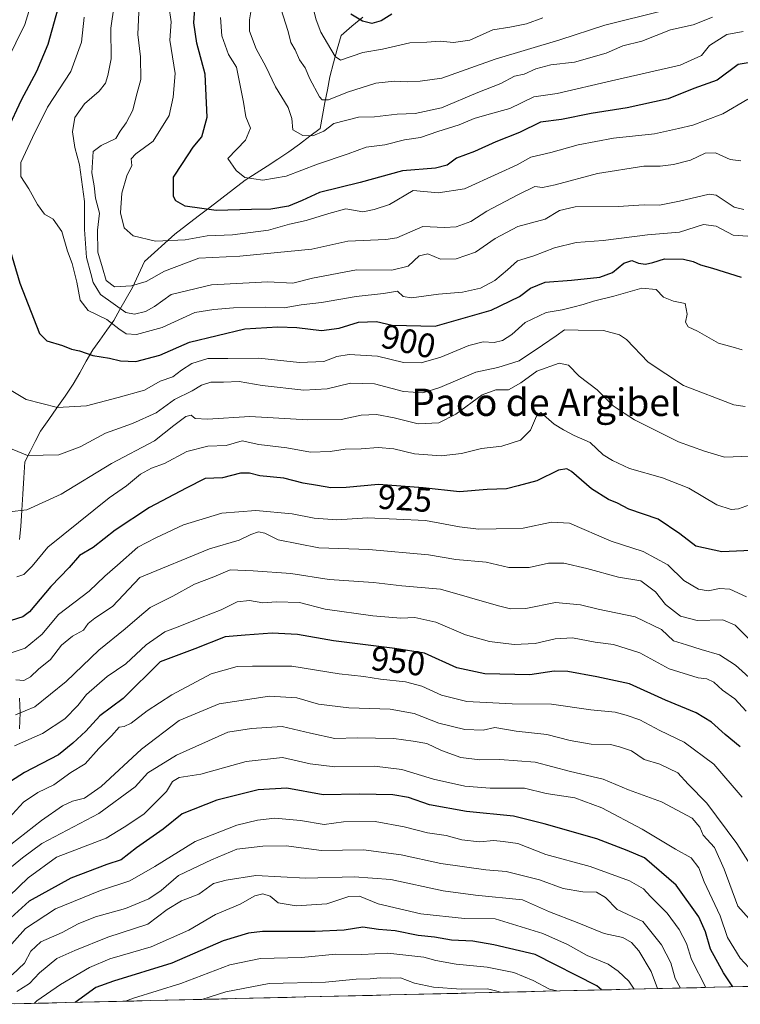
# Model space of a CAD drawing. Units: metres. Extents: x 661810 to 665272, y 4739586 to 4741980.
# Drawn here: x 664763 to 664974, y 4739654 to 4739942 of the extents above; entities that cross this region are included whole.
import ezdxf
from ezdxf.enums import TextEntityAlignment as Align

# ---------------------------------------------------------------- set-up
doc = ezdxf.new("R2010")
doc.units = ezdxf.units.M
doc.header["$MEASUREMENT"] = 0
for name, color, linetype, lineweight in [('Arbolado forestal CxS', 92, 'Continuous', 0), ('Corriente natural lineal', 142, 'Continuous', 13), ('Curva de nivel maestra', 36, 'Continuous', 30), ('Curva de nivel normal', 36, 'Continuous', 0), ('Municipio CxS', 142, 'Continuous', 0), ('Rótulo de curva de nivel directora', 19, 'Continuous', 0), ('Texto cartográfico', 19, 'Continuous', 0)]:
    doc.layers.add(name, color=color, linetype=linetype, lineweight=lineweight)
doc.styles.add('Arial', font='txt', dxfattribs={"height": 0.2})

# ---------------------------------------------------------------- blocks, each defined once
blk = doc.blocks.new('*U152')
at = {"layer": 'Arbolado forestal CxS', "color": 92, "linetype": 'Continuous', "lineweight": 0}
blk.add_polyline3d([(665091.32, 4739957.33, 824.73), (665088.72, 4739933.93, 841.25), (665067.91, 4739906.62, 853.07), (665049.7, 4739879.31, 869.5), (665027.6, 4739858.5, 884.95), (664992.49, 4739835.1, 908.8), (664987.28, 4739815.59, 915.59), (664987.28, 4739766.17, 929.33), (664989.88, 4739729.76, 940.21), (665019.79, 4739706.35, 942.31), (665038, 4739672.54, 959.16), (665053.46, 4739661.2, 964.34), (664756.14, 4739654.15, 992.55)], dxfattribs=at)
blk = doc.blocks.new('*U177')
at = {"layer": 'Curva de nivel normal', "color": 36, "linetype": 'Continuous', "lineweight": 0}
blk.add_polyline3d([(664950.01, 4739658.75, 990), (664948.11, 4739663.73, 990), (664944.52, 4739669.78, 990), (664942.38, 4739672.28, 990), (664939.84, 4739673.68, 990), (664934.41, 4739674.9, 990), (664926.51, 4739678.14, 990), (664918.39, 4739681.25, 990), (664910.46, 4739684.72, 990), (664896.72, 4739686.14, 990), (664887.25, 4739687.34, 990), (664871.92, 4739690.65, 990), (664861.14, 4739691.48, 990), (664847.05, 4739691.11, 990), (664832.44, 4739691.86, 990), (664823.7, 4739690.52, 990), (664820.04, 4739689.5, 990), (664815.74, 4739686.38, 990), (664810.67, 4739684.44, 990), (664806.43, 4739681.93, 990), (664800.76, 4739677.66, 990), (664789.1, 4739673.82, 990), (664779.43, 4739669.87, 990), (664774.1, 4739667.54, 990), (664769.1, 4739663.37, 990), (664766.1, 4739660.26, 990), (664762.43, 4739657.9, 990)], dxfattribs=at)
blk = doc.blocks.new('*U179')
at = {"layer": 'Curva de nivel normal', "color": 36, "linetype": 'Continuous', "lineweight": 0}
blk.add_polyline3d([(664839.68, 4739945.78, 860), (664841.87, 4739939, 860), (664842.66, 4739935.84, 860), (664843.87, 4739933.61, 860), (664845.19, 4739930.69, 860), (664846.84, 4739928.38, 860), (664848.22, 4739925.12, 860), (664851.05, 4739919.92, 860), (664851.86, 4739919.04, 860), (664853.66, 4739918.98, 860), (664859.2, 4739921.3, 860), (664867.56, 4739923.86, 860), (664872.99, 4739924.48, 860), (664876.68, 4739924.24, 860), (664880.51, 4739924.48, 860), (664886.83, 4739925.38, 860), (664902.47, 4739930.89, 860), (664921.34, 4739936.54, 860), (664934.61, 4739940.84, 860), (664951.49, 4739945.04, 860)], dxfattribs=at)
blk = doc.blocks.new('*U182')
at = {"layer": 'Curva de nivel normal', "color": 36, "linetype": 'Continuous', "lineweight": 0}
blk.add_polyline3d([(664794.24, 4739655.05, 1005), (664796.6, 4739655.94, 1005), (664810.43, 4739660.26, 1005), (664824.76, 4739665.68, 1005), (664833.76, 4739667.54, 1005), (664845.76, 4739667.84, 1005), (664855.86, 4739668.86, 1005), (664863.41, 4739668.73, 1005), (664871.07, 4739669.15, 1005), (664881.55, 4739667.96, 1005), (664885.09, 4739666.97, 1005), (664891.08, 4739665.91, 1005), (664900.07, 4739665.04, 1005), (664907.88, 4739663.51, 1005), (664913.62, 4739661.09, 1005), (664918.32, 4739658.61, 1005), (664920.51, 4739658.05, 1005)], dxfattribs=at)
blk = doc.blocks.new('*U184')
at = {"layer": 'Curva de nivel normal', "color": 36, "linetype": 'Continuous', "lineweight": 0}
blk.add_polyline3d([(664956.69, 4739658.91, 985), (664955.11, 4739661.68, 985), (664953.88, 4739666.3, 985), (664951.11, 4739671.52, 985), (664948.79, 4739674.52, 985), (664945.67, 4739678.36, 985), (664938.14, 4739681.96, 985), (664934.73, 4739685.44, 985), (664932.16, 4739687.03, 985), (664928.08, 4739687.06, 985), (664922.36, 4739688.06, 985), (664915.41, 4739690.58, 985), (664905.67, 4739693.03, 985), (664899.71, 4739693.53, 985), (664886.51, 4739695.43, 985), (664874.95, 4739697.96, 985), (664863.88, 4739699.37, 985), (664851.57, 4739699.21, 985), (664841.29, 4739700.57, 985), (664834.4, 4739700.43, 985), (664826.84, 4739699.62, 985), (664819.44, 4739696.47, 985), (664809.79, 4739691.83, 985), (664804.67, 4739687.44, 985), (664801.09, 4739685.01, 985), (664794.19, 4739682.22, 985), (664785.46, 4739679.72, 985), (664780.34, 4739677.7, 985), (664775.74, 4739675.22, 985), (664769.43, 4739672.47, 985), (664766.49, 4739669.71, 985), (664764.71, 4739666.2, 985), (664761.03, 4739662.8, 985)], dxfattribs=at)
blk = doc.blocks.new('*U186')
at = {"layer": 'Curva de nivel normal', "color": 36, "linetype": 'Continuous', "lineweight": 0}
blk.add_polyline3d([(664760.68, 4739700.91, 960), (664769.66, 4739707.96, 960), (664775.76, 4739712.25, 960), (664778.76, 4739713.66, 960), (664782.22, 4739714.49, 960), (664787.12, 4739717.93, 960), (664798.92, 4739728.85, 960), (664809.9, 4739737.3, 960), (664821.66, 4739742.15, 960), (664836.43, 4739744.37, 960), (664844.43, 4739743.92, 960), (664850.76, 4739742.07, 960), (664859.58, 4739740.99, 960), (664871.69, 4739740.56, 960), (664878.7, 4739739.26, 960), (664885.97, 4739736.5, 960), (664893.54, 4739734.63, 960), (664898.98, 4739734.4, 960), (664902.39, 4739735.18, 960), (664908.58, 4739734.13, 960), (664917.56, 4739733.15, 960), (664924.38, 4739731.42, 960), (664930.54, 4739730.33, 960), (664936.2, 4739730.25, 960), (664938.88, 4739729.52, 960), (664942.34, 4739728.34, 960), (664946.06, 4739725.8, 960), (664950.71, 4739724.47, 960), (664955.89, 4739721.96, 960), (664958.97, 4739718.65, 960), (664964.43, 4739713.04, 960), (664973.16, 4739701.22, 960), (664978.96, 4739692.21, 960)], dxfattribs=at)
blk = doc.blocks.new('*U188')
at = {"layer": 'Curva de nivel normal', "color": 36, "linetype": 'Continuous', "lineweight": 0}
blk.add_polyline3d([(664978.76, 4739748.11, 940), (664972.77, 4739753.45, 940), (664968.11, 4739756.5, 940), (664962.79, 4739758.01, 940), (664958.44, 4739759.42, 940), (664954.7, 4739760.6, 940), (664951.13, 4739763.89, 940), (664943.4, 4739767.6, 940), (664932.6, 4739769.9, 940), (664927.47, 4739771.16, 940), (664920.1, 4739771.81, 940), (664911.43, 4739770.06, 940), (664906.91, 4739769.95, 940), (664903.43, 4739770.81, 940), (664886.43, 4739775.67, 940), (664875.1, 4739776.69, 940), (664866.86, 4739777.69, 940), (664853.84, 4739778.59, 940), (664842.68, 4739780.28, 940), (664831.6, 4739781.05, 940), (664824.9, 4739781.37, 940), (664820.13, 4739779.34, 940), (664814.43, 4739777.17, 940), (664808.1, 4739773.69, 940), (664801.49, 4739770.39, 940), (664798.35, 4739767.73, 940), (664794.16, 4739764.13, 940), (664786.43, 4739757.87, 940), (664776.85, 4739748.68, 940), (664767.67, 4739741.3, 940), (664762.06, 4739738.9, 940)], dxfattribs=at)
blk = doc.blocks.new('*U189')
at = {"layer": 'Curva de nivel normal', "color": 36, "linetype": 'Continuous', "lineweight": 0}
blk.add_polyline3d([(664975.29, 4739886.94, 890), (664972.44, 4739887.55, 890), (664967.13, 4739891.09, 890), (664965.14, 4739891.4, 890), (664956.41, 4739889.3, 890), (664950.6, 4739888.19, 890), (664946.08, 4739888.22, 890), (664938.48, 4739887.82, 890), (664925.89, 4739887.68, 890), (664921.33, 4739886.64, 890), (664917.1, 4739884.11, 890), (664909.05, 4739881.88, 890), (664902.48, 4739878.42, 890), (664896.68, 4739874.37, 890), (664891.04, 4739872.41, 890), (664886.5, 4739872.34, 890), (664882.77, 4739873.87, 890), (664880.18, 4739873.31, 890), (664876.94, 4739870.35, 890), (664872.19, 4739869.18, 890), (664861.84, 4739869.26, 890), (664849, 4739866.75, 890), (664843.24, 4739865.33, 890), (664835.92, 4739865.68, 890), (664819.37, 4739864.87, 890), (664807.65, 4739862.05, 890), (664802.74, 4739858.46, 890), (664800.13, 4739857.02, 890), (664796.92, 4739856.29, 890), (664794.31, 4739856.74, 890), (664786.88, 4739862.02, 890), (664784.74, 4739865.49, 890), (664784.09, 4739868.18, 890), (664782.82, 4739872.8, 890), (664782.28, 4739881, 890), (664782.22, 4739889.27, 890), (664780.77, 4739900.02, 890), (664779.36, 4739905.08, 890), (664778.7, 4739909.68, 890), (664779.42, 4739913.86, 890), (664782.24, 4739917.85, 890), (664786.53, 4739921.52, 890), (664788.38, 4739923.85, 890), (664789.06, 4739926.18, 890), (664790.07, 4739931.02, 890), (664789.9, 4739939.96, 890), (664791.94, 4739953.52, 890)], dxfattribs=at)
blk = doc.blocks.new('*U195')
at = {"layer": 'Curva de nivel normal', "color": 36, "linetype": 'Continuous', "lineweight": 0}
blk.add_polyline3d([(664943.14, 4739658.59, 995), (664941.63, 4739660.94, 995), (664938.44, 4739663.84, 995), (664935.53, 4739665.93, 995), (664929.35, 4739668.42, 995), (664923.61, 4739671.69, 995), (664916.4, 4739674.91, 995), (664902.48, 4739679.15, 995), (664893.52, 4739679.26, 995), (664880.72, 4739680.62, 995), (664868.17, 4739683.61, 995), (664862.76, 4739685.81, 995), (664859.66, 4739685.69, 995), (664853.14, 4739683.62, 995), (664844.24, 4739682.94, 995), (664838.95, 4739683.85, 995), (664836.6, 4739685.78, 995), (664834.47, 4739686.54, 995), (664832.1, 4739685.88, 995), (664827.76, 4739683.44, 995), (664820.61, 4739680.46, 995), (664812.8, 4739675.84, 995), (664801.8, 4739671.01, 995), (664789.63, 4739667.43, 995), (664783.7, 4739664.93, 995), (664775.2, 4739659.91, 995), (664768.25, 4739655.14, 995), (664767.47, 4739654.42, 995)], dxfattribs=at)
blk = doc.blocks.new('*U196')
at = {"layer": 'Curva de nivel normal', "color": 36, "linetype": 'Continuous', "lineweight": 0}
blk.add_polyline3d([(664848.33, 4739949.42, 855), (664850.01, 4739942.43, 855), (664851.38, 4739938.8, 855), (664853.38, 4739935.54, 855), (664855.58, 4739931.68, 855), (664857.22, 4739930.59, 855), (664863.76, 4739932.89, 855), (664869.43, 4739933.89, 855), (664877.43, 4739935.7, 855), (664882.43, 4739935.92, 855), (664886.39, 4739936.17, 855), (664890.26, 4739935.76, 855), (664895.06, 4739936.46, 855), (664901.8, 4739939.54, 855), (664906.78, 4739940.29, 855), (664911.63, 4739941.22, 855), (664916.39, 4739943.05, 855)], dxfattribs=at)
blk = doc.blocks.new('*U198')
at = {"layer": 'Curva de nivel normal', "color": 36, "linetype": 'Continuous', "lineweight": 0}
blk.add_polyline3d([(664904.02, 4739657.66, 1010), (664902.93, 4739658, 1010), (664900.23, 4739658.73, 1010), (664892.52, 4739658.62, 1010), (664884.37, 4739659.2, 1010), (664878.85, 4739660.35, 1010), (664874.76, 4739661.86, 1010), (664871.95, 4739661.78, 1010), (664868.83, 4739661.91, 1010), (664865.82, 4739661.57, 1010), (664861.77, 4739661.51, 1010), (664852.82, 4739660.68, 1010), (664836.32, 4739660.22, 1010), (664823.64, 4739657.83, 1010), (664816.56, 4739655.58, 1010)], dxfattribs=at)
blk = doc.blocks.new('*U199')
at = {"layer": 'Curva de nivel normal', "color": 36, "linetype": 'Continuous', "lineweight": 0}
blk.add_polyline3d([(664762.1, 4739749.13, 935), (664764.43, 4739748.96, 935), (664766.43, 4739750.04, 935), (664768.76, 4739752.3, 935), (664772.27, 4739755.12, 935), (664775.49, 4739759.34, 935), (664778.72, 4739761.94, 935), (664781.93, 4739763.74, 935), (664783.31, 4739765.66, 935), (664785.23, 4739767.18, 935), (664790.41, 4739770.69, 935), (664798.43, 4739779.12, 935), (664818.84, 4739787.51, 935), (664827.5, 4739790.02, 935), (664830.88, 4739791.69, 935), (664833.17, 4739792.52, 935), (664835.02, 4739792.1, 935), (664838.89, 4739790.19, 935), (664850.86, 4739787.78, 935), (664865.43, 4739787.38, 935), (664882.91, 4739785.73, 935), (664890.98, 4739784.41, 935), (664899.81, 4739783.58, 935), (664906.43, 4739782.05, 935), (664912.43, 4739782.08, 935), (664918.04, 4739783.36, 935), (664922.58, 4739783.3, 935), (664929.33, 4739781.75, 935), (664938.52, 4739779.27, 935), (664945.11, 4739778.19, 935), (664949.44, 4739774.98, 935), (664952.32, 4739771.22, 935), (664956.73, 4739767.8, 935), (664961.61, 4739766.57, 935), (664969.14, 4739766.75, 935), (664972.71, 4739765.21, 935), (664976.95, 4739760.96, 935)], dxfattribs=at)
blk = doc.blocks.new('*U204')
at = {"layer": 'Curva de nivel normal', "color": 36, "linetype": 'Continuous', "lineweight": 0}
blk.add_polyline3d([(664981.76, 4739659.5, 970), (664974.21, 4739667.65, 970), (664970.52, 4739673.76, 970), (664968.28, 4739680.03, 970), (664963.68, 4739689.98, 970), (664962.06, 4739694.12, 970), (664959.79, 4739697.02, 970), (664955.28, 4739699.62, 970), (664945.46, 4739705.47, 970), (664933.69, 4739711.7, 970), (664925.76, 4739714.58, 970), (664917.43, 4739715.88, 970), (664911, 4739717.42, 970), (664901.04, 4739717.46, 970), (664893.57, 4739718, 970), (664884.4, 4739720.1, 970), (664875.13, 4739722.89, 970), (664867.17, 4739723.84, 970), (664855.56, 4739723.65, 970), (664848.29, 4739724.57, 970), (664840.18, 4739726.39, 970), (664829.52, 4739725.27, 970), (664816.26, 4739721.56, 970), (664809.96, 4739720.57, 970), (664808, 4739719.4, 970), (664806.2, 4739716.48, 970), (664803.41, 4739713.59, 970), (664799.63, 4739709.85, 970), (664793.87, 4739706.06, 970), (664788.61, 4739702.76, 970), (664774.03, 4739697.28, 970), (664765.74, 4739691.14, 970), (664760.2, 4739685.83, 970)], dxfattribs=at)
blk = doc.blocks.new('*U206')
at = {"layer": 'Curva de nivel normal', "color": 36, "linetype": 'Continuous', "lineweight": 0}
blk.add_polyline3d([(664981.19, 4739801.98, 920), (664973.74, 4739799.29, 920), (664971.57, 4739799.09, 920), (664967.38, 4739800.46, 920), (664959.12, 4739805.26, 920), (664951.45, 4739808.34, 920), (664941.77, 4739811.06, 920), (664936.77, 4739813.41, 920), (664934.1, 4739815.05, 920), (664930.22, 4739818.69, 920), (664925.58, 4739820.68, 920), (664922.47, 4739822.34, 920), (664919.77, 4739824.02, 920), (664915.84, 4739827.45, 920), (664914.53, 4739826.33, 920), (664912.84, 4739822.26, 920), (664909.86, 4739819.32, 920), (664904.43, 4739817.63, 920), (664898.43, 4739816.88, 920), (664892.56, 4739815.48, 920), (664886.61, 4739814.8, 920), (664878.89, 4739815.31, 920), (664872.76, 4739816.8, 920), (664868.22, 4739817.22, 920), (664863.26, 4739816.79, 920), (664858.56, 4739816.7, 920), (664854.11, 4739815.99, 920), (664848.36, 4739815.88, 920), (664841.45, 4739817.15, 920), (664833.31, 4739818.06, 920), (664828.42, 4739819.18, 920), (664823.74, 4739817.83, 920), (664818.33, 4739817.6, 920), (664812.18, 4739816.07, 920), (664805.66, 4739812.56, 920), (664801.88, 4739811.15, 920), (664798.62, 4739809.38, 920), (664794.5, 4739805.96, 920), (664789.43, 4739802.51, 920), (664771.53, 4739788.04, 920), (664766.9, 4739782.5, 920), (664764.46, 4739779.99, 920), (664762.4, 4739779.32, 920)], dxfattribs=at)
blk = doc.blocks.new('*U207')
at = {"layer": 'Curva de nivel normal', "color": 36, "linetype": 'Continuous', "lineweight": 0}
blk.add_polyline3d([(664964.16, 4739659.09, 980), (664959.89, 4739667.31, 980), (664958.45, 4739672, 980), (664956.31, 4739676.04, 980), (664952.78, 4739680.85, 980), (664947.95, 4739685.72, 980), (664945.92, 4739687.95, 980), (664941.75, 4739690.34, 980), (664930.22, 4739694.46, 980), (664917.26, 4739698.02, 980), (664909.1, 4739701.21, 980), (664904.78, 4739701.85, 980), (664902.03, 4739702.13, 980), (664897.84, 4739701.75, 980), (664892.69, 4739702.36, 980), (664888.11, 4739703.59, 980), (664882.6, 4739704.4, 980), (664875.81, 4739706.12, 980), (664867.36, 4739707.66, 980), (664858.02, 4739707.58, 980), (664852.43, 4739706.82, 980), (664845.43, 4739707.94, 980), (664837.92, 4739708.65, 980), (664832.84, 4739708.12, 980), (664826.83, 4739706.63, 980), (664814.67, 4739701.83, 980), (664802.86, 4739694.52, 980), (664795.49, 4739690.26, 980), (664786.96, 4739687.48, 980), (664773.76, 4739682.08, 980), (664765, 4739676.39, 980), (664759.32, 4739669.98, 980)], dxfattribs=at)
blk = doc.blocks.new('*U209')
at = {"layer": 'Curva de nivel normal', "color": 36, "linetype": 'Continuous', "lineweight": 0}
blk.add_polyline3d([(664976.41, 4739879.1, 895), (664972.11, 4739879.42, 895), (664967.11, 4739882.05, 895), (664963.44, 4739882.48, 895), (664956.44, 4739880.28, 895), (664947.1, 4739879.52, 895), (664934.05, 4739877.8, 895), (664926.14, 4739877.24, 895), (664919.82, 4739875.67, 895), (664913.78, 4739873.36, 895), (664908.96, 4739871.84, 895), (664906.07, 4739869.22, 895), (664902.32, 4739866.07, 895), (664898.18, 4739863.86, 895), (664892.87, 4739862.68, 895), (664885.87, 4739862.1, 895), (664877.97, 4739861.05, 895), (664875.55, 4739861.45, 895), (664873.87, 4739862.98, 895), (664869.74, 4739862.28, 895), (664861.76, 4739861.46, 895), (664851.65, 4739859.63, 895), (664845.66, 4739858.95, 895), (664840.65, 4739858.12, 895), (664835.15, 4739858.31, 895), (664825.9, 4739858.09, 895), (664820.06, 4739857.6, 895), (664814.54, 4739856.72, 895), (664804.99, 4739852.32, 895), (664797.49, 4739850.28, 895), (664794.44, 4739850.51, 895), (664792.26, 4739851.97, 895), (664788.75, 4739854.7, 895), (664783.33, 4739857.28, 895), (664781, 4739860.37, 895), (664779.98, 4739865.65, 895), (664778.58, 4739871.13, 895), (664777.3, 4739874.74, 895), (664775.57, 4739880.5, 895), (664773.04, 4739884.03, 895), (664770.55, 4739885.57, 895), (664768.44, 4739888.33, 895), (664765.89, 4739892.95, 895), (664763.55, 4739896.58, 895), (664763.55, 4739900.64, 895), (664766.99, 4739907.95, 895), (664771.36, 4739916.9, 895), (664778.22, 4739927.28, 895), (664781.39, 4739935.85, 895), (664782.1, 4739943.18, 895)], dxfattribs=at)
blk = doc.blocks.new('*U210')
at = {"layer": 'Curva de nivel normal', "color": 36, "linetype": 'Continuous', "lineweight": 0}
for points in [[(664974.77, 4739845.76, 905), (664972.11, 4739846.56, 905), (664967.82, 4739847.8, 905), (664961.68, 4739851.28, 905), (664959, 4739852.5, 905), (664958.21, 4739853.92, 905), (664958.63, 4739856.24, 905), (664958.04, 4739859.39, 905), (664954.62, 4739860.03, 905), (664951.77, 4739861.27, 905), (664949.6, 4739863.5, 905), (664945.35, 4739863.88, 905), (664937.15, 4739861.49, 905), (664931.28, 4739860.08, 905), (664928.24, 4739859.03, 905), (664925.16, 4739858.33, 905), (664922.1, 4739857.5, 905), (664917.4, 4739856.74, 905), (664911.21, 4739853.82, 905), (664907.35, 4739850.29, 905), (664904.57, 4739848.54, 905), (664902.16, 4739847.98, 905), (664898.95, 4739848.1, 905), (664894.74, 4739847.12, 905), (664886.58, 4739843.68, 905), (664880.82, 4739842, 905), (664875.61, 4739842.07, 905), (664868.04, 4739843.97, 905), (664859.76, 4739844.44, 905), (664856.15, 4739843.89, 905), (664852.3, 4739842.4, 905), (664845.15, 4739842.1, 905), (664833.29, 4739843.32, 905), (664824.17, 4739843.25, 905), (664818.34, 4739843.28, 905), (664813.7, 4739841.83, 905), (664810.59, 4739839.81, 905), (664808.1, 4739837.86, 905), (664804.43, 4739836.6, 905), (664799.76, 4739833.98, 905), (664792.1, 4739831.82, 905), (664782.84, 4739829.42, 905), (664774.33, 4739828.94, 905), (664765.16, 4739831.25, 905), (664760.78, 4739833.87, 905)], [(664754.01, 4739919.43, 905), (664764.74, 4739941.03, 905), (664766.72, 4739947.45, 905), (664768.56, 4739950.8, 905), (664771.3, 4739956.92, 905), (664774.53, 4739967.52, 905), (664778.96, 4739979.06, 905), (664786.06, 4739992.95, 905), (664792.24, 4739999.4, 905), (664796.67, 4740003.23, 905), (664798.91, 4740004.5, 905), (664802.29, 4740005.22, 905), (664806.2, 4740007.98, 905), (664811.7, 4740011.49, 905), (664813.69, 4740013.51, 905), (664813.72, 4740014.6, 905), (664809.5, 4740018.77, 905), (664801.76, 4740023.06, 905), (664795.8, 4740026.42, 905), (664781.6, 4740033.52, 905), (664770.14, 4740038.83, 905), (664766.1, 4740040.82, 905), (664761.76, 4740042.14, 905)]]:
    blk.add_polyline3d(points, dxfattribs=at)
blk = doc.blocks.new('*U212')
at = {"layer": 'Curva de nivel normal', "color": 36, "linetype": 'Continuous', "lineweight": 0}
blk.add_polyline3d([(664976.46, 4739919.23, 880), (664969.06, 4739914.94, 880), (664963.96, 4739912.99, 880), (664960.32, 4739911.57, 880), (664956.11, 4739910.59, 880), (664949.11, 4739909.06, 880), (664937.1, 4739907.82, 880), (664926.76, 4739905.79, 880), (664918.76, 4739903.57, 880), (664912.89, 4739902.19, 880), (664908.94, 4739900.02, 880), (664903.29, 4739897.48, 880), (664893.51, 4739892.98, 880), (664885.78, 4739891.76, 880), (664878.43, 4739892.46, 880), (664871.57, 4739888.36, 880), (664867, 4739886.86, 880), (664863.76, 4739886.25, 880), (664858.76, 4739887.08, 880), (664853.76, 4739885.71, 880), (664847.1, 4739883.66, 880), (664842.25, 4739882.63, 880), (664836.06, 4739880.88, 880), (664825.52, 4739879.5, 880), (664818.16, 4739879.14, 880), (664811.7, 4739878.02, 880), (664802.98, 4739877.62, 880), (664796.52, 4739879.16, 880), (664793.84, 4739881.54, 880), (664792.75, 4739885.89, 880), (664793.2, 4739891.7, 880), (664794.58, 4739896.77, 880), (664796.1, 4739899.75, 880), (664795.9, 4739901.69, 880), (664797.29, 4739903.21, 880), (664802.36, 4739906.92, 880), (664807.06, 4739914.47, 880), (664808.2, 4739919.75, 880), (664808.8, 4739926.75, 880), (664807.22, 4739936.47, 880), (664807.65, 4739941.85, 880), (664806.88, 4739946.55, 880)], dxfattribs=at)
blk = doc.blocks.new('*U213')
at = {"layer": 'Curva de nivel normal', "color": 36, "linetype": 'Continuous', "lineweight": 0}
blk.add_polyline3d([(664822.01, 4739943.14, 870), (664822.44, 4739937.74, 870), (664824.37, 4739932.32, 870), (664826.77, 4739928.56, 870), (664828.75, 4739918.34, 870), (664829.42, 4739914, 870), (664830.8, 4739910.74, 870), (664829.33, 4739907.18, 870), (664824.22, 4739901.85, 870), (664826.68, 4739898.27, 870), (664829.19, 4739896.23, 870), (664834.47, 4739895.44, 870), (664841.26, 4739896.63, 870), (664850.47, 4739900.14, 870), (664859.43, 4739903.21, 870), (664864.69, 4739905.15, 870), (664870.12, 4739905.82, 870), (664875.93, 4739907.3, 870), (664880.55, 4739907.97, 870), (664885.66, 4739909.76, 870), (664891.87, 4739911.67, 870), (664896.3, 4739913.53, 870), (664900.73, 4739914.84, 870), (664906.76, 4739916.45, 870), (664913.79, 4739919.9, 870), (664920.64, 4739920.91, 870), (664936.56, 4739924.61, 870), (664956.66, 4739929.18, 870), (664962.88, 4739931.98, 870), (664965.22, 4739934.96, 870), (664970.28, 4739938.13, 870), (664975.08, 4739938.98, 870)], dxfattribs=at)
blk = doc.blocks.new('*U214')
at = {"layer": 'Curva de nivel normal', "color": 36, "linetype": 'Continuous', "lineweight": 0}
blk.add_polyline3d([(664976.04, 4739773.47, 930), (664971.14, 4739775.69, 930), (664968.11, 4739775.9, 930), (664964.77, 4739775.26, 930), (664961.96, 4739775.69, 930), (664957.68, 4739778.27, 930), (664952.97, 4739782.86, 930), (664945.74, 4739786.73, 930), (664936.39, 4739789.8, 930), (664924.23, 4739795.03, 930), (664918.91, 4739795.38, 930), (664910.67, 4739793.62, 930), (664902.78, 4739793.41, 930), (664897.58, 4739793.3, 930), (664891.98, 4739793.96, 930), (664882.1, 4739795.78, 930), (664865.06, 4739796.64, 930), (664856.06, 4739796.02, 930), (664849.43, 4739796.52, 930), (664843.03, 4739797.79, 930), (664832.37, 4739798.79, 930), (664822.41, 4739797.96, 930), (664811.21, 4739794.52, 930), (664803.1, 4739790.77, 930), (664797.89, 4739787.98, 930), (664791.9, 4739782.7, 930), (664788.23, 4739779.52, 930), (664783.56, 4739775.18, 930), (664774.62, 4739768.28, 930), (664769.85, 4739762.58, 930), (664764.84, 4739758.45, 930), (664760.76, 4739757.1, 930)], dxfattribs=at)
blk = doc.blocks.new('*U215')
at = {"layer": 'Curva de nivel normal', "color": 36, "linetype": 'Continuous', "lineweight": 0}
blk.add_polyline3d([(664798.24, 4739946.85, 885), (664797.8, 4739938.18, 885), (664798.66, 4739931.64, 885), (664798.76, 4739925, 885), (664797.38, 4739920.02, 885), (664796.4, 4739916.03, 885), (664794.46, 4739912.23, 885), (664792.65, 4739909.84, 885), (664791.4, 4739907.73, 885), (664787.08, 4739905.61, 885), (664784.77, 4739903.88, 885), (664784.34, 4739897.62, 885), (664785.03, 4739893.87, 885), (664785.43, 4739890.24, 885), (664786.65, 4739885.85, 885), (664786.08, 4739880.8, 885), (664786.15, 4739874.42, 885), (664787.55, 4739869.83, 885), (664788.56, 4739866.09, 885), (664791.04, 4739864.22, 885), (664796.04, 4739864.52, 885), (664800.25, 4739865.86, 885), (664805.7, 4739868.81, 885), (664815.7, 4739872.65, 885), (664827.75, 4739873.2, 885), (664848.82, 4739875.32, 885), (664859.33, 4739877.66, 885), (664870.43, 4739878.09, 885), (664873.64, 4739878.61, 885), (664881.29, 4739881.9, 885), (664887.64, 4739881.63, 885), (664891, 4739881.79, 885), (664895.37, 4739883.42, 885), (664900, 4739886.45, 885), (664909.1, 4739891.15, 885), (664914.1, 4739893.62, 885), (664916.36, 4739893.38, 885), (664920.07, 4739894.12, 885), (664932.37, 4739897.48, 885), (664946.02, 4739899.58, 885), (664950.77, 4739899.58, 885), (664954.65, 4739900.05, 885), (664959.61, 4739901.38, 885), (664963.98, 4739903.42, 885), (664966.98, 4739903.5, 885), (664971.27, 4739901.57, 885), (664974.35, 4739901.16, 885)], dxfattribs=at)
blk = doc.blocks.new('*U220')
at = {"layer": 'Curva de nivel normal', "color": 36, "linetype": 'Continuous', "lineweight": 0}
blk.add_polyline3d([(664975.93, 4739739.97, 945), (664972.6, 4739743.65, 945), (664969, 4739746.14, 945), (664966.48, 4739748.44, 945), (664964.38, 4739749.43, 945), (664961.85, 4739749.74, 945), (664953.44, 4739752.43, 945), (664944.78, 4739757.12, 945), (664937.07, 4739759.48, 945), (664931.73, 4739760.15, 945), (664925.1, 4739761.45, 945), (664920.04, 4739761.16, 945), (664914.2, 4739759.8, 945), (664908.04, 4739759.56, 945), (664900.76, 4739760.4, 945), (664893.76, 4739762.38, 945), (664885.1, 4739766.06, 945), (664878.96, 4739767.41, 945), (664874.86, 4739767.26, 945), (664866.61, 4739767.95, 945), (664852.72, 4739769.9, 945), (664845.16, 4739771.79, 945), (664838.42, 4739772.01, 945), (664834.43, 4739771.73, 945), (664830.54, 4739772.37, 945), (664826.88, 4739772.02, 945), (664822.21, 4739769.65, 945), (664816.15, 4739767.34, 945), (664809.64, 4739764.68, 945), (664805.77, 4739763.24, 945), (664800.25, 4739759.44, 945), (664794.32, 4739753.9, 945), (664788.86, 4739750.11, 945), (664782.8, 4739744.86, 945), (664780.31, 4739741.69, 945), (664776.44, 4739737.76, 945), (664769.93, 4739733.5, 945), (664761.78, 4739729.8, 945)], dxfattribs=at)
blk = doc.blocks.new('*U221')
at = {"layer": 'Curva de nivel normal', "color": 36, "linetype": 'Continuous', "lineweight": 0}
blk.add_polyline3d([(664974.72, 4739714.8, 955), (664966.49, 4739724.49, 955), (664957.82, 4739730.88, 955), (664950.65, 4739734.3, 955), (664944.8, 4739737.42, 955), (664940.77, 4739738.85, 955), (664937.62, 4739739.72, 955), (664930.48, 4739740.34, 955), (664918.94, 4739742.07, 955), (664907.4, 4739742.11, 955), (664894.18, 4739742.84, 955), (664886.77, 4739744.66, 955), (664880.98, 4739747.36, 955), (664876.21, 4739748.62, 955), (664868.88, 4739749.39, 955), (664864.01, 4739750.19, 955), (664856.76, 4739750.94, 955), (664842.95, 4739753.2, 955), (664831.44, 4739753.21, 955), (664826.96, 4739753.08, 955), (664819.35, 4739750.94, 955), (664807.76, 4739744.79, 955), (664800.57, 4739740.12, 955), (664795.9, 4739736.48, 955), (664793.86, 4739735.49, 955), (664792.34, 4739735.3, 955), (664790.1, 4739732.78, 955), (664786.44, 4739729.04, 955), (664782.46, 4739724.58, 955), (664778.23, 4739722.08, 955), (664773.25, 4739718.39, 955), (664768.55, 4739716.14, 955), (664764.34, 4739713.39, 955), (664760.08, 4739708.62, 955)], dxfattribs=at)
blk = doc.blocks.new('*U225')
at = {"layer": 'Curva de nivel normal', "color": 36, "linetype": 'Continuous', "lineweight": 0}
blk.add_polyline3d([(664754.78, 4739819.25, 910), (664765.57, 4739814.88, 910), (664774.71, 4739815.04, 910), (664780.93, 4739817.44, 910), (664788.43, 4739821.39, 910), (664796.3, 4739824.19, 910), (664803.23, 4739827.33, 910), (664808.62, 4739831.3, 910), (664813.71, 4739833.75, 910), (664816.53, 4739835.49, 910), (664819.26, 4739836.32, 910), (664822.93, 4739836.35, 910), (664827.48, 4739836.49, 910), (664834.26, 4739835.33, 910), (664846.46, 4739833.96, 910), (664853.23, 4739834.38, 910), (664860.13, 4739836.06, 910), (664867.1, 4739835.82, 910), (664875.64, 4739833.64, 910), (664881.26, 4739833.21, 910), (664886.3, 4739834.75, 910), (664896.84, 4739839.24, 910), (664903.22, 4739840.59, 910), (664909.45, 4739842.6, 910), (664916.27, 4739847.18, 910), (664920.36, 4739849.91, 910), (664922.72, 4739851.65, 910), (664926.74, 4739851.54, 910), (664934.14, 4739851.44, 910), (664938.81, 4739850.22, 910), (664940.88, 4739848.87, 910), (664947.22, 4739842.19, 910), (664957.6, 4739835.4, 910), (664972.3, 4739829.7, 910), (664975.6, 4739829.21, 910)], dxfattribs=at)
blk = doc.blocks.new('*U231')
at = {"layer": 'Curva de nivel normal', "color": 36, "linetype": 'Continuous', "lineweight": 0}
blk.add_polyline3d([(664981.75, 4739673.61, 965), (664973.52, 4739682.93, 965), (664969.46, 4739693.71, 965), (664966.7, 4739700.09, 965), (664963.36, 4739703.64, 965), (664962.34, 4739706.03, 965), (664960.16, 4739708.67, 965), (664951.11, 4739713.47, 965), (664941.52, 4739716.91, 965), (664934.08, 4739720.04, 965), (664924.51, 4739722.35, 965), (664914.12, 4739725.05, 965), (664903.81, 4739725.85, 965), (664897.93, 4739725.74, 965), (664892.38, 4739726.46, 965), (664886.76, 4739728.46, 965), (664882.43, 4739730.53, 965), (664878.43, 4739731.18, 965), (664872.76, 4739731.94, 965), (664862.04, 4739732.16, 965), (664855.54, 4739731.96, 965), (664848.37, 4739733.55, 965), (664840.1, 4739735.51, 965), (664831.1, 4739734.92, 965), (664824.2, 4739733.86, 965), (664809.19, 4739727.06, 965), (664800.75, 4739721.91, 965), (664797.1, 4739717.83, 965), (664786.43, 4739709.99, 965), (664769.76, 4739701.2, 965), (664764.1, 4739697.06, 965), (664760.87, 4739694.43, 965)], dxfattribs=at)
blk = doc.blocks.new('*U233')
at = {"layer": 'Curva de nivel normal', "color": 36, "linetype": 'Continuous', "lineweight": 0}
blk.add_polyline3d([(664760.16, 4739798.34, 915), (664765.4, 4739798.97, 915), (664775.43, 4739803.51, 915), (664790.1, 4739812.49, 915), (664802.74, 4739819.18, 915), (664808.34, 4739823.61, 915), (664811.91, 4739826.32, 915), (664813.45, 4739826.63, 915), (664814.6, 4739825.66, 915), (664818.26, 4739825.48, 915), (664830.6, 4739826.24, 915), (664847.6, 4739825.35, 915), (664857.36, 4739825.45, 915), (664863.22, 4739826.64, 915), (664867.74, 4739826.87, 915), (664872.91, 4739825.86, 915), (664879.87, 4739824.09, 915), (664885.96, 4739824.45, 915), (664890.99, 4739826.93, 915), (664898.61, 4739832.58, 915), (664902.66, 4739834.08, 915), (664906.34, 4739834.08, 915), (664909.98, 4739836.14, 915), (664914.62, 4739839.6, 915), (664921.19, 4739841.86, 915), (664923.91, 4739841.3, 915), (664927.08, 4739838.06, 915), (664932.27, 4739834.07, 915), (664937.01, 4739829.42, 915), (664940.21, 4739827.23, 915), (664943.28, 4739825.26, 915), (664949.93, 4739822.01, 915), (664956.14, 4739818.88, 915), (664963.75, 4739816.16, 915), (664969.55, 4739814.42, 915), (664977.13, 4739814.67, 915)], dxfattribs=at)
blk = doc.blocks.new('*U239')
at = {"layer": 'Curva de nivel normal', "color": 36, "linetype": 'Continuous', "lineweight": 0}
blk.add_polyline3d([(664831.75, 4739949.58, 865), (664830.49, 4739942.45, 865), (664830.52, 4739939.16, 865), (664832.48, 4739933.94, 865), (664835.31, 4739928.73, 865), (664838.13, 4739922.85, 865), (664841.9, 4739916.72, 865), (664842.98, 4739913.5, 865), (664843.22, 4739910.2, 865), (664846.17, 4739908.57, 865), (664849.06, 4739908.51, 865), (664852.29, 4739909.84, 865), (664855.23, 4739912.08, 865), (664862.43, 4739913.94, 865), (664867.1, 4739914.05, 865), (664873.76, 4739914.77, 865), (664879.02, 4739914.98, 865), (664886.77, 4739916.67, 865), (664897.35, 4739921.16, 865), (664904.1, 4739923.77, 865), (664908.15, 4739925.9, 865), (664910.98, 4739926.57, 865), (664914.41, 4739928.13, 865), (664918.78, 4739929.28, 865), (664925.68, 4739930.08, 865), (664934.96, 4739932.66, 865), (664939.82, 4739934.82, 865), (664945.35, 4739936.2, 865), (664953.77, 4739939.48, 865), (664960.44, 4739940.94, 865), (664966.11, 4739943.21, 865)], dxfattribs=at)
blk = doc.blocks.new('*U244')
at = {"layer": 'Curva de nivel maestra', "color": 36, "linetype": 'Continuous', "lineweight": 30}
blk.add_polyline3d([(664872.18, 4739944.1, 850), (664869.08, 4739942.18, 850), (664866.39, 4739941.36, 850), (664863.62, 4739942.06, 850), (664860.23, 4739944.1, 850)], dxfattribs=at)
blk = doc.blocks.new('*U245')
at = {"layer": 'Curva de nivel maestra', "color": 36, "linetype": 'Continuous', "lineweight": 30}
blk.add_polyline3d([(664933.63, 4739658.36, 1000), (664932.22, 4739659.57, 1000), (664914.16, 4739668.78, 1000), (664902.1, 4739671.55, 1000), (664895.89, 4739672.67, 1000), (664889.64, 4739672.9, 1000), (664884.71, 4739673.78, 1000), (664879.88, 4739674.3, 1000), (664873.22, 4739675.63, 1000), (664868.34, 4739676.08, 1000), (664863.7, 4739676.74, 1000), (664858.24, 4739675.82, 1000), (664849.73, 4739675.43, 1000), (664834.35, 4739675.43, 1000), (664830.29, 4739675.03, 1000), (664822.81, 4739672.76, 1000), (664807.78, 4739666.2, 1000), (664790.76, 4739660.9, 1000), (664785.6, 4739659.08, 1000), (664779.48, 4739654.7, 1000)], dxfattribs=at)
blk = doc.blocks.new('*U247')
at = {"layer": 'Curva de nivel maestra', "color": 36, "linetype": 'Continuous', "lineweight": 30}
blk.add_polyline3d([(664974.22, 4739729.51, 950), (664969.76, 4739733.17, 950), (664965.76, 4739736.74, 950), (664961.31, 4739739.48, 950), (664952.28, 4739743.18, 950), (664941.8, 4739748.02, 950), (664932.25, 4739750.02, 950), (664923.76, 4739751.61, 950), (664919.76, 4739751.68, 950), (664912.59, 4739750.63, 950), (664899.39, 4739750.88, 950), (664891.25, 4739752.72, 950), (664881.76, 4739756.98, 950), (664873.1, 4739758.33, 950), (664855.1, 4739760.56, 950), (664844.62, 4739762.45, 950), (664837.2, 4739762.8, 950), (664829.29, 4739762.27, 950), (664823.42, 4739761.76, 950), (664814.57, 4739758.26, 950), (664804.43, 4739754.39, 950), (664793.52, 4739743.73, 950), (664786.7, 4739738.6, 950), (664782.64, 4739734.16, 950), (664778.82, 4739730.67, 950), (664774.6, 4739727.23, 950), (664764.66, 4739722.06, 950), (664758.18, 4739717.82, 950)], dxfattribs=at)
blk = doc.blocks.new('*U249')
at = {"layer": 'Curva de nivel maestra', "color": 36, "linetype": 'Continuous', "lineweight": 30}
blk.add_polyline3d([(664976.5, 4739929.82, 875), (664973.6, 4739929.32, 875), (664967.43, 4739924.78, 875), (664960.6, 4739922.34, 875), (664953.11, 4739919.35, 875), (664941.1, 4739916.71, 875), (664930.57, 4739914.99, 875), (664921.9, 4739913.22, 875), (664915.75, 4739912.5, 875), (664909.54, 4739909.47, 875), (664902.65, 4739906.71, 875), (664896.43, 4739903.84, 875), (664891.1, 4739901.96, 875), (664888.43, 4739899.91, 875), (664884.96, 4739898.97, 875), (664875.31, 4739898.22, 875), (664862.89, 4739894.84, 875), (664851.02, 4739891.9, 875), (664845.93, 4739889.55, 875), (664841.94, 4739887.84, 875), (664836.74, 4739886.96, 875), (664831.1, 4739886.92, 875), (664820.77, 4739886.62, 875), (664811.72, 4739887.9, 875), (664808.93, 4739889.44, 875), (664808.3, 4739890.72, 875), (664808.25, 4739896.35, 875), (664810.89, 4739900.39, 875), (664814, 4739905.18, 875), (664816.54, 4739908.2, 875), (664818.12, 4739913.92, 875), (664817.52, 4739926.57, 875), (664815.1, 4739935.6, 875), (664814.25, 4739941.6, 875), (664814.66, 4739947.24, 875)], dxfattribs=at)
blk = doc.blocks.new('*U253')
at = {"layer": 'Curva de nivel maestra', "color": 36, "linetype": 'Continuous', "lineweight": 30}
blk.add_polyline3d([(664972, 4739659.27, 975), (664969.28, 4739663.4, 975), (664965.52, 4739670.26, 975), (664964.02, 4739675.42, 975), (664962.12, 4739679.75, 975), (664955.44, 4739689.08, 975), (664946.21, 4739697.06, 975), (664941.11, 4739699.22, 975), (664932.22, 4739702.65, 975), (664916.82, 4739706.99, 975), (664907.85, 4739709.27, 975), (664894.09, 4739710.62, 975), (664883.2, 4739712.59, 975), (664877.04, 4739714.72, 975), (664872.54, 4739715.5, 975), (664862.77, 4739715.66, 975), (664852.11, 4739715.48, 975), (664841.43, 4739717.46, 975), (664833.1, 4739716.99, 975), (664820.93, 4739713.94, 975), (664810.78, 4739709.89, 975), (664805.27, 4739705.45, 975), (664797.48, 4739699.93, 975), (664792.97, 4739696.45, 975), (664788.8, 4739695.1, 975), (664778.23, 4739691.08, 975), (664766.08, 4739684.34, 975), (664757.33, 4739676.59, 975)], dxfattribs=at)
blk = doc.blocks.new('*U255')
at = {"layer": 'Curva de nivel maestra', "color": 36, "linetype": 'Continuous', "lineweight": 30}
for points in [[(664775.06, 4739947.83, 900), (664771.46, 4739935.18, 900), (664768.18, 4739927.32, 900), (664763.68, 4739918.91, 900), (664759.67, 4739910.35, 900)], [(664759.29, 4739878.89, 900), (664763.3, 4739865.32, 900), (664769.07, 4739850.62, 900), (664771.22, 4739848.46, 900), (664775.76, 4739847.05, 900), (664778.44, 4739845.97, 900), (664780.79, 4739845.52, 900), (664784.71, 4739844.13, 900), (664789.55, 4739843.4, 900), (664792.74, 4739842.56, 900), (664797.26, 4739842.4, 900), (664804.31, 4739844.23, 900), (664812.95, 4739848.05, 900), (664829.17, 4739851.94, 900), (664838.82, 4739852.55, 900), (664844.43, 4739852.36, 900), (664851.6, 4739851.46, 900), (664856.76, 4739852.18, 900), (664862.43, 4739853.9, 900), (664867.76, 4739854.1, 900), (664872.35, 4739853.04, 900), (664884.93, 4739852.75, 900), (664901.26, 4739857.4, 900), (664909.59, 4739861.38, 900), (664912.83, 4739863.84, 900), (664917.11, 4739865.65, 900), (664924.76, 4739866.24, 900), (664933.1, 4739867.09, 900), (664936.77, 4739868.42, 900), (664940.11, 4739871.18, 900), (664942.44, 4739871.94, 900), (664944.44, 4739871.18, 900), (664946.44, 4739870.9, 900), (664948.6, 4739871.37, 900), (664952.07, 4739872.44, 900), (664957.6, 4739872.31, 900), (664960.44, 4739871.69, 900), (664962.52, 4739870.66, 900), (664966.09, 4739869.75, 900), (664974.45, 4739867.11, 900)]]:
    blk.add_polyline3d(points, dxfattribs=at)
blk = doc.blocks.new('*U256')
at = {"layer": 'Curva de nivel maestra', "color": 36, "linetype": 'Continuous', "lineweight": 30}
blk.add_polyline3d([(664977.44, 4739787.06, 925), (664968.78, 4739786.66, 925), (664961.23, 4739788.27, 925), (664956.54, 4739791.96, 925), (664950.18, 4739796.17, 925), (664941.55, 4739799.18, 925), (664938.3, 4739800.93, 925), (664935.63, 4739801.93, 925), (664930.66, 4739805.07, 925), (664924.77, 4739810.19, 925), (664923.46, 4739810.96, 925), (664920.95, 4739810.55, 925), (664914.68, 4739807.48, 925), (664909.18, 4739805.95, 925), (664905.78, 4739805.14, 925), (664900.1, 4739804.9, 925), (664892.04, 4739804.22, 925), (664881.39, 4739805.44, 925), (664868.28, 4739806.37, 925), (664858.81, 4739805.45, 925), (664854.32, 4739805.35, 925), (664850.43, 4739806.11, 925), (664846.21, 4739806.79, 925), (664840.55, 4739808.22, 925), (664833.55, 4739808.86, 925), (664830.51, 4739809.73, 925), (664827.94, 4739809.69, 925), (664822.62, 4739808.35, 925), (664817.52, 4739808.1, 925), (664812.01, 4739805.33, 925), (664801.29, 4739799.66, 925), (664791.19, 4739792.98, 925), (664784.76, 4739787.95, 925), (664780.76, 4739785.53, 925), (664777.76, 4739782.09, 925), (664772.34, 4739776.52, 925), (664766.09, 4739769.11, 925), (664764.19, 4739767.64, 925), (664760.8, 4739766.56, 925)], dxfattribs=at)

msp = doc.modelspace()

# ---------------------------------------------------------------- linework, layer by layer
at = {"layer": 'Arbolado forestal CxS', "color": 92, "linetype": 'Continuous', "lineweight": 0}
msp.add_polyline3d([(665053.46, 4739661.2, 964.34), (664756.14, 4739654.15, 992.55)], dxfattribs=at)
at = {"layer": 'Corriente natural lineal', "color": 142, "linetype": 'Continuous', "lineweight": 13}
for points in [[(664763.22, 4739790.3, 917.19), (664763.55, 4739794.08, 916.09), (664763.85, 4739798.81, 915.01), (664764.14, 4739803.55, 913.66), (664764.44, 4739808.28, 912.19), (664764.73, 4739813.01, 910.45), (664766.28, 4739816, 909.43), (664767.82, 4739818.98, 908.49), (664769.37, 4739821.97, 907.41), (664771.76, 4739825.41, 906.2), (664774.15, 4739828.85, 904.83), (664776.54, 4739832.28, 903.68), (664778.93, 4739835.72, 902.57), (664780.83, 4739839.08, 901.64), (664782.73, 4739842.44, 900.61), (664784.63, 4739845.8, 899.57), (664786.68, 4739848.66, 898.79), (664788.74, 4739851.52, 896.72), (664790.79, 4739854.38, 893.91), (664792.61, 4739857.6, 890.43), (664794.43, 4739860.82, 887.34), (664796.25, 4739864.04, 884.93), (664798.01, 4739867.84, 883.63), (664799.76, 4739871.64, 882.53), (664802.74, 4739874.32, 881.57), (664805.72, 4739877.01, 880.11), (664808.7, 4739879.69, 878.6), (664812.13, 4739882.32, 877.36), (664815.55, 4739884.95, 875.81), (664818.98, 4739887.58, 874.16), (664822.41, 4739890.21, 872.88), (664825.83, 4739892.84, 871.27), (664829.26, 4739895.47, 870.16), (664832.47, 4739897.54, 869.38), (664835.68, 4739899.61, 868.67), (664838.88, 4739901.67, 868.07), (664842.09, 4739903.74, 867.37), (664845.13, 4739906.03, 866.46), (664848.16, 4739908.33, 865.23), (664851.2, 4739910.62, 863.74), (664851.92, 4739914.4, 861.48), (664852.64, 4739918.19, 860.52), (664853.36, 4739921.97, 858.95), (664854.08, 4739925.75, 857.19), (664855.17, 4739929.8, 855.27), (664856.25, 4739933.84, 853.85), (664857.34, 4739937.89, 852.59), (664860.53, 4739940.56, 851.07), (664863.71, 4739943.24, 849.65)], [(664763.22, 4739734.79, 942.32), (664763.36, 4739739.53, 939.68), (664763.23, 4739743.78, 937.18)]]:
    msp.add_polyline3d(points, dxfattribs=at)
at = {"layer": 'Municipio CxS', "color": 142, "linetype": 'Continuous', "lineweight": 0}
msp.add_polyline3d([(664976.44, 4739659.38, 972.28), (664971.44, 4739659.26, 975.46), (664966.45, 4739659.14, 978.44), (664961.45, 4739659.02, 981.46), (664956.46, 4739658.9, 984.32), (664951.46, 4739658.78, 988.63), (664946.47, 4739658.67, 993.58), (664941.47, 4739658.55, 995.66), (664936.48, 4739658.43, 998.89), (664931.48, 4739658.31, 1001.84), (664926.49, 4739658.19, 1003.11), (664921.5, 4739658.07, 1004.74), (664916.5, 4739657.95, 1006.54), (664911.51, 4739657.84, 1008.01), (664906.51, 4739657.72, 1009.91), (664901.52, 4739657.6, 1010.58), (664896.52, 4739657.48, 1010.24), (664891.53, 4739657.36, 1010.4), (664886.53, 4739657.24, 1011.34), (664881.54, 4739657.13, 1011.92), (664876.54, 4739657.01, 1012.49), (664871.55, 4739656.89, 1012.88), (664866.55, 4739656.77, 1012.48), (664861.56, 4739656.65, 1012.61), (664856.56, 4739656.53, 1013.12), (664851.57, 4739656.41, 1013.12), (664846.57, 4739656.3, 1012.67), (664841.58, 4739656.18, 1012.89), (664836.59, 4739656.06, 1012.98), (664831.59, 4739655.94, 1012.49), (664826.6, 4739655.82, 1011.68), (664821.6, 4739655.7, 1011.24), (664816.61, 4739655.58, 1009.92), (664811.61, 4739655.47, 1008.29), (664806.62, 4739655.35, 1006.85), (664801.62, 4739655.23, 1006.58), (664796.63, 4739655.11, 1005.81), (664791.63, 4739654.99, 1004.47), (664786.64, 4739654.87, 1002.84), (664781.64, 4739654.76, 1001.41), (664776.65, 4739654.64, 999.31), (664771.65, 4739654.52, 996.95), (664766.66, 4739654.4, 994.52), (664761.66, 4739654.28, 991.88)], dxfattribs=at)

# ---------------------------------------------------------------- block references
at = {"layer": 'Arbolado forestal CxS', "color": 92, "linetype": 'Continuous', "lineweight": 0}
msp.add_blockref('*U152', (0, 0), dxfattribs=at)
at = {"layer": 'Curva de nivel maestra', "color": 36, "linetype": 'Continuous', "lineweight": 30}
for name in ['*U256', '*U249', '*U255', '*U244', '*U247', '*U253', '*U245']:
    msp.add_blockref(name, (0, 0), dxfattribs=at)
at = {"layer": 'Curva de nivel normal', "color": 36, "linetype": 'Continuous', "lineweight": 0}
for name in ['*U214', '*U233', '*U206', '*U212', '*U213', '*U239', '*U189', '*U209', '*U210', '*U225', '*U215', '*U179', '*U196', '*U199', '*U188', '*U220', '*U221', '*U231', '*U186', '*U204', '*U207', '*U184', '*U177', '*U195', '*U182', '*U198']:
    msp.add_blockref(name, (0, 0), dxfattribs=at)

# ---------------------------------------------------------------- texts
at = {"layer": 'Rótulo de curva de nivel directora', "color": 19, "linetype": 'Continuous', "lineweight": 0, "style": 'Arial'}
for s, rotation, p in [('900', -13.0036, (664877.08, 4739848.32)), ('925', -4.0578, (664876.04, 4739802.28)), ('950', -7.0622, (664874.05, 4739754.66))]:
    msp.add_text(s, height=7, rotation=rotation, dxfattribs=at).set_placement(p, align=Align.MIDDLE_CENTER)
at = {"layer": 'Texto cartográfico', "color": 19, "linetype": 'Continuous', "lineweight": 0, "style": 'Arial'}
msp.add_text('Paco de Argibel', height=8, dxfattribs=at).set_placement((664917.31, 4739830.45), align=Align.MIDDLE_CENTER)

doc.saveas('drawing.dxf')
